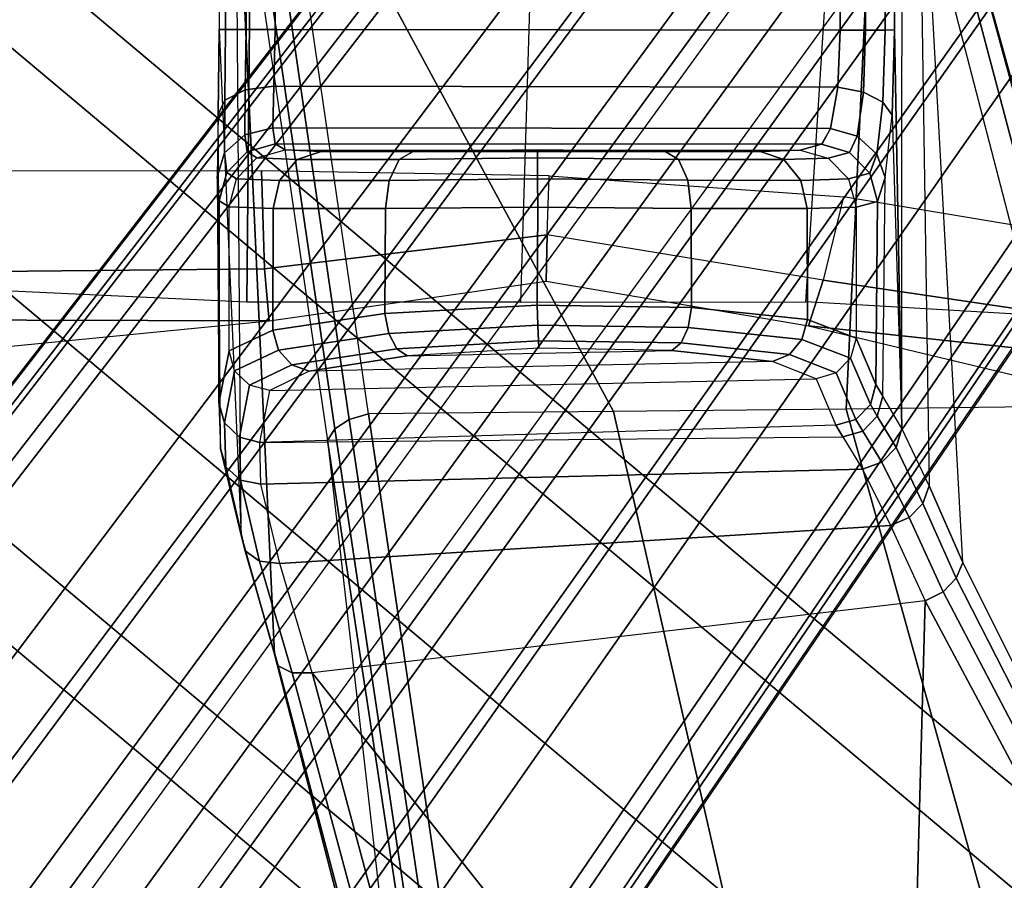
# Model space of a CAD drawing. Units: inches. Extents: x -13.4 to 13.4, y -14.4 to 14.4.
# Drawn here: x 5 to 6.4, y 7.1 to 8.3 of the extents above; entities that cross this region are included whole.
import ezdxf

# ---------------------------------------------------------------- set-up
doc = ezdxf.new("R2010")
doc.units = ezdxf.units.IN
doc.header["$MEASUREMENT"] = 0
for name, color, linetype in [('SEAT-BASE', 5, 'Continuous'), ('SEAT-CHASSIS', 5, 'Continuous'), ('SEAT-FABRIC', 5, 'Continuous'), ('SEAT-FOOTREST', 5, 'Continuous'), ('SEAT-FRAME', 5, 'Continuous')]:
    doc.layers.add(name, color=color, linetype=linetype)

msp = doc.modelspace()

# ---------------------------------------------------------------- linework, layer by layer
at = {"layer": 'SEAT-BASE'}
for points in [[(7.2914, 10.7637, 4.6922), (0.4658, 1.9393, 7.7766), (0.4424, 1.9419, 7.726), (7.2698, 10.763, 4.6427)], [(7.2698, 10.763, 4.6427), (6.8454, 10.211, 4.77), (0.9754, 2.6298, 7.4436), (0.4424, 1.9419, 7.726)], [(7.3323, 10.7417, 4.7197), (0.508, 1.9129, 7.8018), (0.4658, 1.9393, 7.7766), (7.2914, 10.7637, 4.6922)], [(7.4859, 10.63, 4.7496), (0.7962, 1.7036, 7.8317), (0.508, 1.9129, 7.8018), (7.3323, 10.7417, 4.7197)], [(7.6412, 10.5172, 4.7597), (1.0852, 1.4936, 7.8418), (0.7962, 1.7036, 7.8317), (7.4859, 10.63, 4.7496)], [(7.7965, 10.4044, 4.7496), (1.3742, 1.2836, 7.8317), (1.0852, 1.4936, 7.8418), (7.6412, 10.5172, 4.7597)], [(7.9501, 10.2928, 4.7197), (1.6623, 1.0743, 7.8018), (1.3742, 1.2836, 7.8317), (7.7965, 10.4044, 4.7496)], [(7.9837, 10.2607, 4.6922), (1.7004, 1.0423, 7.7766), (1.6623, 1.0743, 7.8018), (7.9501, 10.2928, 4.7197)], [(7.9897, 10.2399, 4.6427), (1.7101, 1.0208, 7.726), (1.7004, 1.0423, 7.7766), (7.9837, 10.2607, 4.6922)], [(1.7101, 1.0208, 7.726), (2.1997, 1.7404, 7.4436), (7.5959, 9.6658, 4.77), (7.9897, 10.2399, 4.6427)], [(6.8454, 10.211, 4.77), (0.9754, 2.6298, 7.4436), (0.9834, 2.5971, 7.3655), (6.8519, 10.1815, 4.7009)], [(6.8519, 10.1815, 4.7009), (0.9834, 2.5971, 7.3655), (1.0298, 2.5447, 7.3173), (6.8892, 10.1359, 4.6539)], [(6.8892, 10.1359, 4.6539), (1.0298, 2.5447, 7.3173), (1.343, 2.6014, 7.1322), (6.9772, 10.0734, 4.5728)], [(6.8892, 10.1359, 4.6539), (1.0298, 2.5447, 7.3173), (1.343, 2.6014, 7.1322), (6.9772, 10.0734, 4.5728)], [(6.9772, 10.0734, 4.5728), (1.343, 2.6014, 7.1322), (1.6073, 2.7163, 6.9012), (7.0442, 10.0311, 4.4629)], [(6.9772, 10.0734, 4.5728), (1.343, 2.6014, 7.1322), (1.6073, 2.7163, 6.9012), (7.0442, 10.0311, 4.4629)], [(7.0442, 10.0311, 4.4629), (1.6073, 2.7163, 6.9012), (1.9486, 2.9467, 6.4814), (7.1217, 9.9895, 4.2405)], [(7.0442, 10.0311, 4.4629), (1.6073, 2.7163, 6.9012), (1.9486, 2.9467, 6.4814), (7.1217, 9.9895, 4.2405)], [(7.1217, 9.9895, 4.2405), (1.9486, 2.9467, 6.4814), (2.1944, 3.1839, 6.0034), (7.1552, 9.976, 4.0039)], [(7.1217, 9.9895, 4.2405), (1.9486, 2.9467, 6.4814), (2.1944, 3.1839, 6.0034), (7.1552, 9.976, 4.0039)], [(2.1944, 3.1839, 6.0034), (1.3582, 1.9698, 5.1688), (7.0015, 9.7371, 3.5866), (7.1552, 9.976, 4.0039)], [(7.2766, 9.8878, 4.0039), (7.097, 9.6677, 3.5866), (1.4537, 1.9004, 5.1688), (2.35, 3.0708, 6.0034)], [(7.2766, 9.8878, 4.0039), (2.35, 3.0708, 6.0034), (2.2003, 2.7638, 6.4814), (7.2999, 9.86, 4.2405)], [(7.2766, 9.8878, 4.0039), (2.35, 3.0708, 6.0034), (2.2003, 2.7638, 6.4814), (7.2999, 9.86, 4.2405)], [(7.2999, 9.86, 4.2405), (2.2003, 2.7638, 6.4814), (2.0867, 2.368, 6.9012), (7.3634, 9.7992, 4.4629)], [(7.2999, 9.86, 4.2405), (2.2003, 2.7638, 6.4814), (2.0867, 2.368, 6.9012), (7.3634, 9.7992, 4.4629)], [(7.3634, 9.7992, 4.4629), (2.0867, 2.368, 6.9012), (2.0591, 2.0811, 7.1322), (7.4243, 9.7486, 4.5728)], [(7.3634, 9.7992, 4.4629), (2.0867, 2.368, 6.9012), (2.0591, 2.0811, 7.1322), (7.4243, 9.7486, 4.5728)], [(7.4243, 9.7486, 4.5728), (2.0591, 2.0811, 7.1322), (2.102, 1.7658, 7.3173), (7.5109, 9.6842, 4.6539)], [(7.4243, 9.7486, 4.5728), (2.0591, 2.0811, 7.1322), (2.102, 1.7658, 7.3173), (7.5109, 9.6842, 4.6539)], [(1.4537, 1.9004, 5.1688), (1.3582, 1.9698, 5.1688), (7.0015, 9.7371, 3.5866), (7.097, 9.6677, 3.5866)], [(7.5109, 9.6842, 4.6539), (2.102, 1.7658, 7.3173), (2.1661, 1.7378, 7.3655), (7.5658, 9.6628, 4.7009)], [(7.5658, 9.6628, 4.7009), (2.1661, 1.7378, 7.3655), (2.1997, 1.7404, 7.4436), (7.5959, 9.6658, 4.77)]]:
    msp.add_3dface(points, dxfattribs=at)
at = {"layer": 'SEAT-CHASSIS'}
for points in [[(6.2177, 7.7547, 27.8645), (6.2184, 8.7826, 27.805), (6.2072, 8.4373, 27.8877), (6.2079, 8.3043, 27.8879)], [(6.2177, 7.7547, 27.8645), (6.2184, 8.7826, 27.805), (6.2398, 8.7004, 27.6919), (6.2554, 7.6755, 27.6915)], [(6.1861, 8.7359, 27.6465), (6.1409, 7.7815, 26.8512), (5.8199, 7.7782, 26.9799), (5.3567, 8.635, 27.648)], [(6.1861, 8.7359, 27.6465), (6.4333, 7.7851, 26.6667), (6.1409, 7.7815, 26.8512)], [(6.4639, 7.7939, 26.6667), (6.2148, 8.7347, 27.6542), (6.1861, 8.7359, 27.6465), (6.4333, 7.7851, 26.6667)], [(6.4907, 7.7858, 26.6819), (6.235, 8.7212, 27.6713), (6.2148, 8.7347, 27.6542), (6.4639, 7.7939, 26.6667)], [(6.4997, 7.7651, 26.7044), (6.2398, 8.7004, 27.6919), (6.235, 8.7212, 27.6713), (6.4907, 7.7858, 26.6819)], [(6.302, 7.5699, 27.5368), (6.2398, 8.7004, 27.6919), (6.4997, 7.7651, 26.7044), (6.5415, 7.091, 26.9023)], [(6.2554, 7.6755, 27.6915), (6.302, 7.5699, 27.5368), (6.2398, 8.7004, 27.6919)], [(5.4554, 7.7671, 27.0583), (5.3297, 8.6283, 27.6526), (5.3089, 8.6159, 27.667), (5.4354, 7.754, 27.0729)], [(5.4817, 7.775, 27.0527), (5.3567, 8.635, 27.648), (5.3297, 8.6283, 27.6526), (5.4554, 7.7671, 27.0583)], [(5.8199, 7.7782, 26.9799), (5.4817, 7.775, 27.0527), (5.3567, 8.635, 27.648)], [(5.4354, 7.754, 27.0729), (5.3089, 8.6159, 27.667), (5.2986, 8.6004, 27.6882), (5.4255, 7.7381, 27.0938)], [(5.2986, 8.6004, 27.6882), (5.276, 8.4361, 27.8814), (5.2759, 8.3048, 27.8814), (5.3063, 7.6074, 27.681)], [(5.2986, 8.6004, 27.6882), (5.3521, 7.4434, 27.5273), (5.3063, 7.6074, 27.681)], [(5.2986, 8.6004, 27.6882), (5.4255, 7.7381, 27.0938), (5.5438, 6.7005, 26.9957), (5.3521, 7.4434, 27.5273)], [(6.2079, 8.3043, 27.8879), (6.2072, 8.4373, 27.8877), (6.1941, 8.4372, 27.9215), (6.1947, 8.3042, 27.9216)], [(5.276, 8.4361, 27.8814), (5.2759, 8.3048, 27.8814), (5.2846, 8.3048, 27.9224), (5.2847, 8.4361, 27.9224)], [(5.2847, 8.4361, 27.9224), (5.2846, 8.3048, 27.9224), (5.3131, 8.3048, 27.9531), (5.3132, 8.4361, 27.9531)], [(5.3132, 8.4361, 27.9531), (5.3131, 8.3048, 27.9531), (5.3533, 8.3048, 27.9648), (5.3533, 8.436, 27.9648)], [(5.3533, 8.3048, 27.9648), (6.1328, 8.3038, 27.9555), (6.1321, 8.4369, 27.9555), (5.3533, 8.436, 27.9648)], [(6.1678, 8.3041, 27.9459), (6.1671, 8.4371, 27.9459), (6.1321, 8.4369, 27.9555), (6.1328, 8.3038, 27.9555)], [(6.1947, 8.3042, 27.9216), (6.1941, 8.4372, 27.9215), (6.1671, 8.4371, 27.9459), (6.1678, 8.3041, 27.9459)], [(5.2759, 8.3048, 27.8814), (5.2743, 8.1878, 27.9138), (5.2836, 8.2074, 27.9487), (5.2846, 8.3048, 27.9224)], [(5.2759, 8.3048, 27.8814), (5.3063, 7.6074, 27.681), (5.2777, 7.7272, 27.8796), (5.2743, 8.1878, 27.9138)], [(5.2846, 8.3048, 27.9224), (5.2836, 8.2074, 27.9487), (5.3118, 8.2217, 27.975), (5.3131, 8.3048, 27.9531)], [(5.3131, 8.3048, 27.9531), (5.3118, 8.2217, 27.975), (5.3512, 8.2268, 27.9854), (5.3533, 8.3048, 27.9648)], [(5.3512, 8.2268, 27.9854), (6.1295, 8.2255, 27.9766), (6.1328, 8.3038, 27.9555), (5.3533, 8.3048, 27.9648)], [(6.1648, 8.2186, 27.969), (6.1678, 8.3041, 27.9459), (6.1328, 8.3038, 27.9555), (6.1295, 8.2255, 27.9766)], [(6.1917, 8.2047, 27.9482), (6.1947, 8.3042, 27.9216), (6.1678, 8.3041, 27.9459), (6.1648, 8.2186, 27.969)], [(6.2044, 8.1868, 27.9188), (6.2079, 8.3043, 27.8879), (6.1947, 8.3042, 27.9216), (6.1917, 8.2047, 27.9482)], [(6.2044, 8.1868, 27.9188), (6.2177, 7.7547, 27.8645), (6.2079, 8.3043, 27.8879)], [(5.2836, 8.2074, 27.9487), (5.2833, 8.1349, 28.0222), (5.3114, 8.1596, 28.0366), (5.3118, 8.2217, 27.975)], [(5.3118, 8.2217, 27.975), (5.3114, 8.1596, 28.0366), (5.3499, 8.1693, 28.0419), (5.3512, 8.2268, 27.9854)], [(5.3499, 8.1693, 28.0419), (6.1192, 8.1684, 28.0336), (6.1295, 8.2255, 27.9766), (5.3512, 8.2268, 27.9854)], [(6.1561, 8.1576, 28.031), (6.1648, 8.2186, 27.969), (6.1295, 8.2255, 27.9766), (6.1192, 8.1684, 28.0336)], [(5.2743, 8.1878, 27.9138), (5.2729, 8.1015, 28.0025), (5.2833, 8.1349, 28.0222), (5.2836, 8.2074, 27.9487)], [(6.1835, 8.1332, 28.0196), (6.1917, 8.2047, 27.9482), (6.1648, 8.2186, 27.969), (6.1561, 8.1576, 28.031)], [(6.1949, 8.101, 28.002), (6.2044, 8.1868, 27.9188), (6.1917, 8.2047, 27.9482), (6.1835, 8.1332, 28.0196)], [(5.2777, 7.7272, 27.8796), (5.2743, 8.1878, 27.9138), (5.2729, 8.1015, 28.0025), (5.2754, 7.7902, 28.104)], [(6.1914, 7.7991, 28.0518), (6.1949, 8.101, 28.002), (6.2044, 8.1868, 27.9188), (6.2177, 7.7547, 27.8645)], [(5.3114, 8.1596, 28.0366), (5.3144, 8.1363, 28.1204), (5.3532, 8.1473, 28.1195), (5.3499, 8.1693, 28.0419)], [(5.3532, 8.1473, 28.1195), (6.1081, 8.1469, 28.1112), (6.1192, 8.1684, 28.0336), (5.3499, 8.1693, 28.0419)], [(6.1456, 8.1355, 28.1326), (6.1561, 8.1576, 28.031), (6.1192, 8.1684, 28.0336), (6.1069, 8.1466, 28.1305)], [(5.2833, 8.1349, 28.0222), (5.2862, 8.1076, 28.1207), (5.3144, 8.1363, 28.1204), (5.3114, 8.1596, 28.0366)], [(6.1738, 8.1068, 28.1338), (6.1835, 8.1332, 28.0196), (6.1561, 8.1576, 28.031), (6.1456, 8.1355, 28.1326)], [(5.3668, 8.1389, 28.6117), (5.3532, 8.1473, 28.1195), (5.3144, 8.1363, 28.1204), (5.328, 8.1279, 28.6126)], [(5.3833, 8.1256, 28.8028), (5.328, 8.1279, 28.6126), (5.3668, 8.1389, 28.6117), (5.4165, 8.1367, 28.7831)], [(6.1081, 8.1469, 28.1112), (5.3532, 8.1473, 28.1195), (6.1069, 8.1466, 28.1305)], [(6.1069, 8.1466, 28.1305), (5.3532, 8.1473, 28.1195), (5.3668, 8.1389, 28.6117), (6.0774, 8.1386, 28.6231)], [(5.3668, 8.1389, 28.6117), (6.0774, 8.1386, 28.6231), (6.0223, 8.1366, 28.7928), (5.4165, 8.1367, 28.7831)], [(5.7149, 8.1278, 28.995), (5.5241, 8.1255, 28.942), (5.5434, 8.1367, 28.9086), (5.7153, 8.1388, 28.9562)], [(5.5434, 8.1367, 28.9086), (5.8914, 8.1368, 28.9141), (5.7153, 8.1388, 28.9562)], [(5.9096, 8.1257, 28.9481), (5.7149, 8.1278, 28.995), (5.7153, 8.1388, 28.9562), (5.8914, 8.1368, 28.9141)], [(6.1161, 8.1275, 28.6252), (6.0548, 8.1254, 28.8135), (6.0223, 8.1366, 28.7928), (6.0774, 8.1386, 28.6231)], [(6.1161, 8.1275, 28.6252), (6.1456, 8.1355, 28.1326), (6.1069, 8.1466, 28.1305), (6.0774, 8.1386, 28.6231)], [(5.2729, 8.1015, 28.0025), (5.2759, 8.0686, 28.1203), (5.2862, 8.1076, 28.1207), (5.2833, 8.1349, 28.0222)], [(5.328, 8.1279, 28.6126), (5.3144, 8.1363, 28.1204), (5.2862, 8.1076, 28.1207), (5.2998, 8.0991, 28.6129)], [(5.3591, 8.0968, 28.817), (5.2998, 8.0991, 28.6129), (5.328, 8.1279, 28.6126), (5.3833, 8.1256, 28.8028)], [(5.5102, 8.0968, 28.9663), (5.3591, 8.0968, 28.817), (5.3833, 8.1256, 28.8028), (5.5241, 8.1255, 28.942)], [(5.5241, 8.1255, 28.942), (5.3833, 8.1256, 28.8028), (5.4165, 8.1367, 28.7831), (5.5434, 8.1367, 28.9086)], [(6.0223, 8.1366, 28.7928), (5.4165, 8.1367, 28.7831), (5.5434, 8.1367, 28.9086), (5.8914, 8.1368, 28.9141)], [(5.7149, 8.0991, 29.0233), (5.5102, 8.0968, 28.9663), (5.5241, 8.1255, 28.942), (5.7149, 8.1278, 28.995)], [(5.9227, 8.0969, 28.9729), (5.7149, 8.0991, 29.0233), (5.7149, 8.1278, 28.995), (5.9096, 8.1257, 28.9481)], [(6.0548, 8.1254, 28.8135), (5.9096, 8.1257, 28.9481), (5.8914, 8.1368, 28.9141), (6.0223, 8.1366, 28.7928)], [(6.0785, 8.0967, 28.8285), (5.9227, 8.0969, 28.9729), (5.9096, 8.1257, 28.9481), (6.0548, 8.1254, 28.8135)], [(6.1443, 8.0988, 28.6264), (6.0785, 8.0967, 28.8285), (6.0548, 8.1254, 28.8135), (6.1161, 8.1275, 28.6252)], [(6.1443, 8.0988, 28.6264), (6.1738, 8.1068, 28.1338), (6.1456, 8.1355, 28.1326), (6.1161, 8.1275, 28.6252)], [(6.1841, 8.0679, 28.1338), (6.1949, 8.101, 28.002), (6.1835, 8.1332, 28.0196), (6.1738, 8.1068, 28.1338)], [(5.2729, 8.1015, 28.0025), (5.2754, 7.7902, 28.104), (5.2759, 8.0686, 28.1203)], [(5.2998, 8.0991, 28.6129), (5.2862, 8.1076, 28.1207), (5.2759, 8.0686, 28.1203), (5.2894, 8.0602, 28.6125)], [(5.3501, 8.058, 28.822), (5.2894, 8.0602, 28.6125), (5.2998, 8.0991, 28.6129), (5.3591, 8.0968, 28.817)], [(5.7154, 8.0601, 29.0336), (5.5053, 8.058, 28.9753), (5.5102, 8.0968, 28.9663), (5.7149, 8.0991, 29.0233)], [(5.9273, 8.0581, 28.9821), (5.7154, 8.0601, 29.0336), (5.7149, 8.0991, 29.0233), (5.9227, 8.0969, 28.9729)], [(6.1546, 8.0599, 28.6264), (6.0872, 8.0579, 28.8338), (6.0785, 8.0967, 28.8285), (6.1443, 8.0988, 28.6264)], [(6.1546, 8.0599, 28.6264), (6.1841, 8.0679, 28.1338), (6.1738, 8.1068, 28.1338), (6.1443, 8.0988, 28.6264)], [(6.1841, 8.0679, 28.1338), (6.1821, 7.8151, 28.1669), (6.1914, 7.7991, 28.0518), (6.1949, 8.101, 28.002)], [(5.5053, 8.058, 28.9753), (5.3501, 8.058, 28.822), (5.3591, 8.0968, 28.817), (5.5102, 8.0968, 28.9663)], [(6.0872, 8.0579, 28.8338), (5.9273, 8.0581, 28.9821), (5.9227, 8.0969, 28.9729), (6.0785, 8.0967, 28.8285)], [(5.2894, 8.0602, 28.6125), (5.2759, 8.0686, 28.1203), (5.2754, 7.7902, 28.104), (5.2894, 7.8618, 28.6125)], [(5.3501, 8.058, 28.822), (5.3497, 7.8903, 28.8212), (5.2894, 7.8618, 28.6125), (5.2894, 8.0602, 28.6125)], [(5.5053, 8.058, 28.9753), (5.5042, 7.9131, 28.9747), (5.3497, 7.8903, 28.8212), (5.3501, 8.058, 28.822)], [(5.7154, 8.0601, 29.0336), (5.7148, 7.9246, 29.0336), (5.5042, 7.9131, 28.9747), (5.5053, 8.058, 28.9753)], [(5.9273, 8.0581, 28.9821), (5.9276, 7.9216, 28.9819), (5.7148, 7.9246, 29.0336), (5.7154, 8.0601, 29.0336)], [(6.0872, 8.0579, 28.8338), (6.0876, 7.905, 28.8333), (5.9276, 7.9216, 28.9819), (5.9273, 8.0581, 28.9821)], [(6.1546, 8.0599, 28.6264), (6.1546, 7.8791, 28.6264), (6.0876, 7.905, 28.8333), (6.0872, 8.0579, 28.8338)], [(6.1546, 8.0599, 28.6264), (6.1546, 7.8791, 28.6264), (6.1821, 7.8151, 28.1669), (6.1841, 8.0679, 28.1338)], [(5.5042, 7.9131, 28.9747), (5.7148, 7.9246, 29.0336), (5.7156, 7.897, 29.0269), (5.5099, 7.8856, 28.9701)], [(5.7148, 7.9246, 29.0336), (5.9276, 7.9216, 28.9819), (5.9231, 7.8941, 28.9767), (5.7156, 7.897, 29.0269)], [(5.9276, 7.9216, 28.9819), (6.0876, 7.905, 28.8333), (6.08, 7.8775, 28.8322), (5.9231, 7.8941, 28.9767)], [(5.3497, 7.8903, 28.8212), (5.5042, 7.9131, 28.9747), (5.5099, 7.8856, 28.9701), (5.3578, 7.8628, 28.8208)], [(5.5099, 7.8856, 28.9701), (5.7156, 7.897, 29.0269), (5.7164, 7.8756, 29.0083), (5.521, 7.8645, 28.9546)], [(5.7156, 7.897, 29.0269), (5.9231, 7.8941, 28.9767), (5.9133, 7.8727, 28.9607), (5.7164, 7.8756, 29.0083)], [(5.9231, 7.8941, 28.9767), (6.08, 7.8775, 28.8322), (6.0626, 7.8566, 28.8238), (5.9133, 7.8727, 28.9607)], [(6.0876, 7.905, 28.8333), (6.1546, 7.8791, 28.6264), (6.1471, 7.8516, 28.6298), (6.08, 7.8775, 28.8322)], [(5.2894, 7.8618, 28.6125), (5.3497, 7.8903, 28.8212), (5.3578, 7.8628, 28.8208), (5.2971, 7.8342, 28.6162)], [(5.3578, 7.8628, 28.8208), (5.5099, 7.8856, 28.9701), (5.521, 7.8645, 28.9546), (5.3761, 7.8422, 28.8131)], [(5.521, 7.8645, 28.9546), (5.7164, 7.8756, 29.0083), (5.717, 7.8652, 28.9819), (5.5351, 7.8547, 28.9319)], [(5.7164, 7.8756, 29.0083), (5.9133, 7.8727, 28.9607), (5.9004, 7.8624, 28.9376), (5.717, 7.8652, 28.9819)], [(5.9133, 7.8727, 28.9607), (6.0626, 7.8566, 28.8238), (6.0394, 7.8472, 28.81), (5.9004, 7.8624, 28.9376)], [(6.08, 7.8775, 28.8322), (6.1471, 7.8516, 28.6298), (6.127, 7.8312, 28.6314), (6.0626, 7.8566, 28.8238)], [(6.1471, 7.8516, 28.6298), (6.1746, 7.7876, 28.1703), (6.1821, 7.8151, 28.1669), (6.1546, 7.8791, 28.6264)], [(5.2894, 7.8618, 28.6125), (5.2754, 7.7902, 28.104), (5.2831, 7.7626, 28.1076), (5.2971, 7.8342, 28.6162)], [(5.2971, 7.8342, 28.6162), (5.3578, 7.8628, 28.8208), (5.3761, 7.8422, 28.8131), (5.3177, 7.8142, 28.6185)], [(5.3761, 7.8422, 28.8131), (5.521, 7.8645, 28.9546), (5.5351, 7.8547, 28.9319), (5.4, 7.8336, 28.8)], [(6.0394, 7.8472, 28.81), (5.4, 7.8336, 28.8), (5.5351, 7.8547, 28.9319), (5.9004, 7.8624, 28.9376)], [(5.5351, 7.8547, 28.9319), (5.9004, 7.8624, 28.9376), (5.717, 7.8652, 28.9819)], [(6.0626, 7.8566, 28.8238), (6.127, 7.8312, 28.6314), (6.0994, 7.8232, 28.6309), (6.0394, 7.8472, 28.81)], [(5.3177, 7.8142, 28.6185), (5.3761, 7.8422, 28.8131), (5.4, 7.8336, 28.8), (5.3457, 7.8071, 28.6187)], [(5.3457, 7.8071, 28.6187), (6.0994, 7.8232, 28.6309), (6.0394, 7.8472, 28.81), (5.4, 7.8336, 28.8)], [(6.127, 7.8312, 28.6314), (6.1544, 7.7672, 28.1719), (6.1746, 7.7876, 28.1703), (6.1471, 7.8516, 28.6298)], [(5.2971, 7.8342, 28.6162), (5.2831, 7.7626, 28.1076), (5.3037, 7.7425, 28.1099), (5.3177, 7.8142, 28.6185)], [(6.0994, 7.8232, 28.6309), (6.1268, 7.7592, 28.1714), (6.1544, 7.7672, 28.1719), (6.127, 7.8312, 28.6314)], [(5.3177, 7.8142, 28.6185), (5.3037, 7.7425, 28.1099), (5.3317, 7.7355, 28.1101), (5.3457, 7.8071, 28.6187)], [(6.1268, 7.7592, 28.1714), (5.3317, 7.7355, 28.1101), (5.3457, 7.8071, 28.6187), (6.0994, 7.8232, 28.6309)], [(6.1746, 7.7876, 28.1703), (6.184, 7.7716, 28.0549), (6.1914, 7.7991, 28.0518), (6.1821, 7.8151, 28.1669)], [(6.184, 7.7716, 28.0549), (6.2098, 7.7285, 27.8722), (6.2177, 7.7547, 27.8645), (6.1914, 7.7991, 28.0518)], [(5.2754, 7.7902, 28.104), (5.2777, 7.7272, 27.8796), (5.2848, 7.7017, 27.8913), (5.2831, 7.7626, 28.1076)], [(6.6453, 7.0185, 25.8928), (6.4333, 7.7851, 26.6667), (6.1409, 7.7815, 26.8512), (6.3545, 7.0158, 26.1922)], [(6.1544, 7.7672, 28.1719), (6.1639, 7.7511, 28.0557), (6.184, 7.7716, 28.0549), (6.1746, 7.7876, 28.1703)], [(5.5947, 7.0111, 26.525), (5.4817, 7.775, 27.0527), (5.4554, 7.7671, 27.0583), (5.5687, 7.0025, 26.5317)], [(5.9948, 7.0134, 26.4047), (5.8199, 7.7782, 26.9799), (5.4817, 7.775, 27.0527), (5.5946, 7.0111, 26.525)], [(6.3545, 7.0158, 26.1922), (6.1409, 7.7815, 26.8512), (5.8199, 7.7782, 26.9799), (5.9948, 7.0134, 26.4047)], [(6.1639, 7.7511, 28.0557), (6.1902, 7.7082, 27.8761), (6.2098, 7.7285, 27.8722), (6.184, 7.7716, 28.0549)], [(5.2831, 7.7626, 28.1076), (5.2848, 7.7017, 27.8913), (5.3052, 7.6835, 27.9007), (5.3037, 7.7425, 28.1099)], [(5.3317, 7.7355, 28.1101), (6.1364, 7.7429, 28.054), (6.1268, 7.7592, 28.1714)], [(5.5687, 7.0025, 26.5317), (5.4554, 7.7671, 27.0583), (5.4354, 7.754, 27.0729), (5.5498, 6.9887, 26.5474)], [(6.1268, 7.7592, 28.1714), (6.1364, 7.7429, 28.054), (6.1639, 7.7511, 28.0557), (6.1544, 7.7672, 28.1719)], [(5.5498, 6.9887, 26.5474), (5.4354, 7.754, 27.0729), (5.4255, 7.7381, 27.0938), (5.5419, 6.9724, 26.569)], [(6.1364, 7.7429, 28.054), (6.1635, 7.6986, 27.8751), (6.1902, 7.7082, 27.8761), (6.1639, 7.7511, 28.0557)], [(6.2098, 7.7285, 27.8722), (6.2469, 7.6513, 27.7031), (6.2554, 7.6755, 27.6915), (6.2177, 7.7547, 27.8645)], [(5.3037, 7.7425, 28.1099), (5.3052, 7.6835, 27.9007), (5.3332, 7.6777, 27.9052), (5.3317, 7.7355, 28.1101)], [(5.3317, 7.7355, 28.1101), (6.1364, 7.7429, 28.054), (6.1635, 7.6986, 27.8751), (5.3332, 7.6777, 27.9052)], [(5.4255, 7.7381, 27.0938), (5.5438, 6.7005, 26.9957), (5.7184, 6.043, 26.5238), (5.5419, 6.9724, 26.569)], [(5.2777, 7.7272, 27.8796), (5.3063, 7.6074, 27.681), (5.3119, 7.5858, 27.6999), (5.2848, 7.7017, 27.8913)], [(6.1902, 7.7082, 27.8761), (6.2278, 7.6318, 27.7098), (6.2469, 7.6513, 27.7031), (6.2098, 7.7285, 27.8722)], [(6.1635, 7.6986, 27.8751), (6.202, 7.6206, 27.7103), (6.2278, 7.6318, 27.7098), (6.1902, 7.7082, 27.8761)], [(5.2848, 7.7017, 27.8913), (5.3119, 7.5858, 27.6999), (5.3315, 7.5714, 27.7159), (5.3052, 7.6835, 27.9007)], [(5.3332, 7.6777, 27.9052), (6.1635, 7.6986, 27.8751), (6.202, 7.6206, 27.7103), (5.3593, 7.5684, 27.7243)], [(5.3052, 7.6835, 27.9007), (5.3315, 7.5714, 27.7159), (5.3593, 7.5684, 27.7243), (5.3332, 7.6777, 27.9052)], [(6.2469, 7.6513, 27.7031), (6.2929, 7.548, 27.551), (6.302, 7.5699, 27.5368), (6.2554, 7.6755, 27.6915)], [(6.2278, 7.6318, 27.7098), (6.2747, 7.5293, 27.5603), (6.2929, 7.548, 27.551), (6.2469, 7.6513, 27.7031)], [(6.202, 7.6206, 27.7103), (6.2502, 7.5167, 27.5631), (6.2747, 7.5293, 27.5603), (6.2278, 7.6318, 27.7098)], [(5.3593, 7.5684, 27.7243), (6.202, 7.6206, 27.7103), (6.2502, 7.5167, 27.5631), (5.4041, 7.4177, 27.5805)], [(5.3063, 7.6074, 27.681), (5.3521, 7.4434, 27.5273), (5.3571, 7.4271, 27.5511), (5.3119, 7.5858, 27.6999)], [(5.3119, 7.5858, 27.6999), (5.3571, 7.4271, 27.5511), (5.3764, 7.4176, 27.571), (5.3315, 7.5714, 27.7159)], [(5.3315, 7.5714, 27.7159), (5.3764, 7.4176, 27.571), (5.4041, 7.4177, 27.5805), (5.3593, 7.5684, 27.7243)], [(6.2929, 7.548, 27.551), (6.5376, 7.0693, 26.9177), (6.5415, 7.091, 26.9023), (6.302, 7.5699, 27.5368)], [(6.2747, 7.5293, 27.5603), (6.527, 7.0482, 26.9305), (6.5376, 7.0693, 26.9177), (6.2929, 7.548, 27.551)], [(6.2502, 7.5167, 27.5631), (6.5104, 7.0291, 26.9397), (6.527, 7.0482, 26.9305), (6.2747, 7.5293, 27.5603)], [(5.4041, 7.4177, 27.5805), (5.9225, 6.7639, 27.0575), (6.2324, 6.8769, 27.0318), (6.2502, 7.5167, 27.5631)], [(6.2502, 7.5167, 27.5631), (6.2324, 6.8769, 27.0318), (6.5104, 7.0291, 26.9397)], [(5.5533, 6.6862, 27.0187), (5.3571, 7.4271, 27.5511), (5.3521, 7.4434, 27.5273), (5.5438, 6.7005, 26.9957)], [(5.5747, 6.6789, 27.0366), (5.3764, 7.4176, 27.571), (5.3571, 7.4271, 27.5511), (5.5533, 6.6862, 27.0187)], [(5.6022, 6.6805, 27.0445), (5.4041, 7.4177, 27.5805), (5.3764, 7.4176, 27.571), (5.5747, 6.6789, 27.0366)], [(5.9225, 6.7639, 27.0575), (5.4041, 7.4177, 27.5805), (5.6022, 6.6805, 27.0445)]]:
    msp.add_3dface(points, dxfattribs=at)
at = {"layer": 'SEAT-FABRIC'}
msp.add_3dface([(6.5365, -9.7073, 29.9588), (6.5365, 9.7073, 29.9588), (3.5334, 9.9073, 29.9878), (3.5334, -9.9073, 29.9878)], dxfattribs=at)
at = {"layer": 'SEAT-FOOTREST'}
for points in [[(7.4283, 6.2331, 9.6691), (4.8485, 8.3978, 9.6691), (4.9035, 8.4932, 9.4032), (7.5127, 6.3039, 9.4032)], [(7.5127, 6.3039, 9.4032), (4.9035, 8.4932, 9.4032), (4.8485, 8.3978, 9.1374), (7.4283, 6.2331, 9.1374)], [(7.2246, 6.0622, 9.7792), (4.7156, 8.1676, 9.7792), (4.8485, 8.3978, 9.6691), (7.4283, 6.2331, 9.6691)], [(7.4283, 6.2331, 9.1374), (4.8485, 8.3978, 9.1374), (4.7156, 8.1676, 9.0273), (7.2246, 6.0622, 9.0273)], [(7.021, 5.8913, 9.6691), (4.5826, 7.9373, 9.6691), (4.7156, 8.1676, 9.7792), (7.2246, 6.0622, 9.7792)], [(7.2246, 6.0622, 9.0273), (4.7156, 8.1676, 9.0273), (4.5826, 7.9373, 9.1374), (7.021, 5.8913, 9.1374)], [(6.9366, 5.8205, 9.4032), (4.5276, 7.842, 9.4032), (4.5826, 7.9373, 9.6691), (7.021, 5.8913, 9.6691)], [(7.021, 5.8913, 9.1374), (4.5826, 7.9373, 9.1374), (4.5276, 7.842, 9.4032), (6.9366, 5.8205, 9.4032)]]:
    msp.add_3dface(points, dxfattribs=at)
at = {"layer": 'SEAT-FRAME'}
for points in [[(5.3138, 7.9287, 28.1814), (4.9393, 7.9462, 28.3524), (4.9467, 9.2439, 28.3494), (5.3266, 9.2335, 28.176)], [(5.7313, 9.2232, 28.0888), (5.6915, 7.9289, 28.0878), (5.3138, 7.9287, 28.1814), (5.3266, 9.2335, 28.176)], [(6.0855, 7.9295, 28.1317), (6.1672, 9.2016, 28.1817), (5.7313, 9.2232, 28.0888), (5.6915, 7.9289, 28.0878)], [(6.5737, 9.1613, 28.3637), (6.5489, 7.9023, 28.1835), (6.0855, 7.9295, 28.1317), (6.1672, 9.2016, 28.1817)], [(4.4839, 8.1097, 29.2344), (4.4971, 7.9667, 29.0778), (5.3385, 7.9746, 29.1636), (5.3343, 8.1098, 29.3004)], [(5.3343, 8.1098, 29.3004), (5.3385, 7.9746, 29.1636), (5.7283, 8.0215, 29.2323), (5.7312, 8.1032, 29.3021)], [(5.7283, 8.0215, 29.2323), (5.7312, 8.1032, 29.3021), (6.1372, 8.0741, 29.2622), (6.1091, 7.9591, 29.1471)], [(6.1372, 8.0741, 29.2622), (6.1091, 7.9591, 29.1471), (6.517, 7.899, 29.0478), (6.5181, 8.0108, 29.1713)], [(5.7283, 8.0215, 29.2323), (5.3385, 7.9746, 29.1636), (5.3447, 7.9032, 28.9851), (5.7272, 7.9579, 29.1457)], [(5.7283, 8.0215, 29.2323), (5.7272, 7.9579, 29.1457), (6.0888, 7.8961, 28.9957), (6.1091, 7.9591, 29.1471)], [(5.3385, 7.9746, 29.1636), (4.4971, 7.9667, 29.0778), (4.5066, 7.9055, 28.8743), (5.3447, 7.9032, 28.9851)], [(6.1091, 7.9591, 29.1471), (6.0888, 7.8961, 28.9957), (6.519, 7.8501, 28.8888), (6.517, 7.899, 29.0478)], [(4.5066, 7.9055, 28.8743), (4.5347, 7.8804, 28.5156), (4.9793, 7.8673, 28.426), (5.3447, 7.9032, 28.9851)], [(6.0888, 7.8961, 28.9957), (6.4171, 7.8177, 28.2892), (6.5391, 7.809, 28.3017), (6.519, 7.8501, 28.8888)]]:
    msp.add_3dface(points, dxfattribs=at)

doc.saveas('drawing.dxf')
